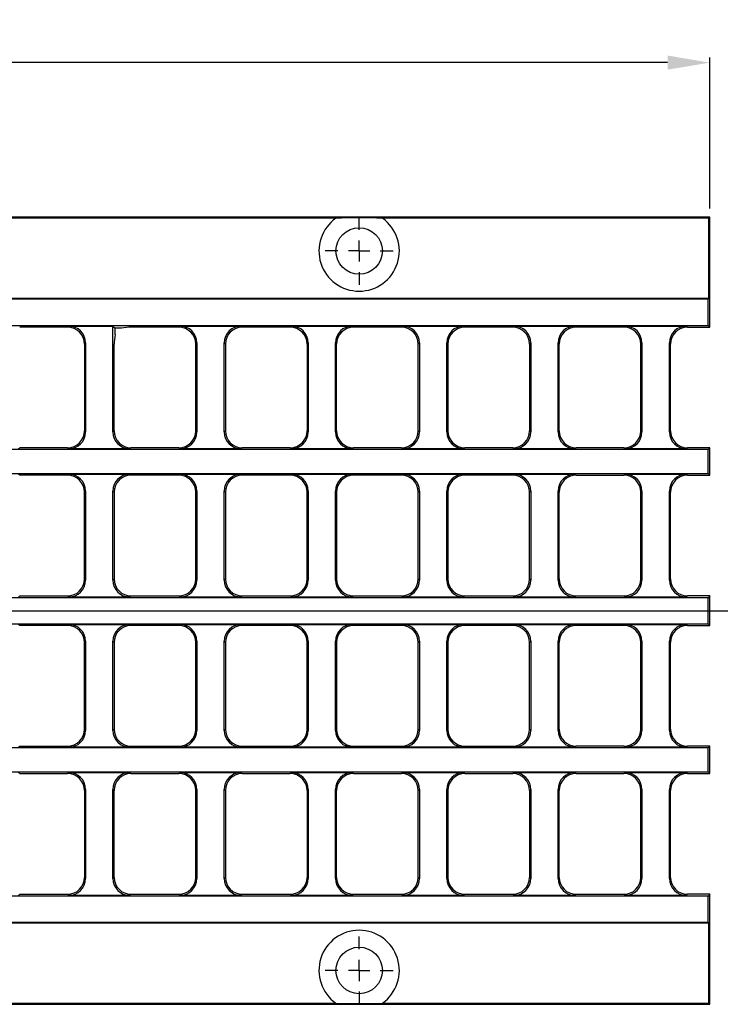
# Model space of a CAD drawing. Units: millimetres. Extents: x 5895 to 6580, y 2655 to 2907.
# Drawn here: x 6286 to 6452, y 2675 to 2907 of the extents above; entities that cross this region are included whole.
import ezdxf

# ---------------------------------------------------------------- set-up
doc = ezdxf.new("R2010")
doc.units = ezdxf.units.MM
doc.linetypes.add('PHANTOM', pattern=[12.7, 6.35, -1.27, 1.27, -1.27, 1.27, -1.27])
doc.layers.add('FORMAT', color=7, linetype='Continuous')
doc.layers.add('Размеры', color=7, linetype='Continuous')
doc.styles.add('GOST-2.304_Type-B', font='GOST Common.ttf')
doc.styles.get("Standard").update_dxf_attribs({"font": 'arial.ttf'})
doc.dimstyles.new('ISO-25', dxfattribs={"dimtxt": 2.5, "dimasz": 2.5, "dimexe": 1.25, "dimexo": 0.625, "dimtad": 1, "dimtxsty": 'Standard', "dimcen": 2.5, "dimadec": 0, "dimazin": 0, "dimtfac": 1, "dimtmove": 0, "dimatfit": 3, "dimfxl": 1, "dimarcsym": 0})

# ---------------------------------------------------------------- blocks, each defined once
blk = doc.blocks.new('*D29')
at = {"layer": 'Defpoints', "color": 0, "transparency": 16777216}
for p in [(5950.55, 2897.16), (5950.55, 2860.66), (6449.55, 2860.66)]:
    blk.add_point(p, dxfattribs=at)
at = {"layer": 'Размеры', "color": 0, "lineweight": -2, "transparency": 16777216}
for p, q in [((5950.55, 2862.66), (5950.55, 2898.41)), ((6439.55, 2897.16), (5960.55, 2897.16)), ((6449.55, 2862.66), (6449.55, 2898.41))]:
    blk.add_line(p, q, dxfattribs=at)
at = {"layer": 'Размеры', "color": 0, "transparency": 16777216}
for points in [[(5960.55, 2898.83), (5960.55, 2895.5), (5950.55, 2897.16)], [(6439.55, 2898.83), (6439.55, 2895.5), (6449.55, 2897.16)]]:
    blk.add_solid(points, dxfattribs=at)
at = {"layer": 'Размеры', "color": 0, "transparency": 16777216, "insert": (6197.25, 2907.16), "char_height": 8, "attachment_point": 2, "style": 'GOST-2.304_Type-B'}
blk.add_mtext('500', dxfattribs=at)
blk = doc.blocks.new('SW_CENTERMARKSYMBOL_2')
at = {"layer": 'FORMAT', "color": 0}
for p, q in [((0, 2.5), (0, 4)), ((0, 0), (0, 1.25)), ((-2.5, 0), (-4, 0)), ((0, 0), (-1.25, 0)), ((0, 0), (0, -1.25)), ((0, 0), (1.25, 0)), ((2.5, 0), (4, 0)), ((0, -2.5), (0, -4))]:
    blk.add_line(p, q, dxfattribs=at)
blk = doc.blocks.new('SW_CENTERMARKSYMBOL_3')
at = {"layer": 'FORMAT', "color": 0}
for p, q in [((0, 2.5), (0, 4)), ((0, 0), (0, 1.25)), ((-2.5, 0), (-4, 0)), ((0, 0), (-1.25, 0)), ((0, 0), (0, -1.25)), ((0, 0), (1.25, 0)), ((2.5, 0), (4, 0)), ((0, -2.5), (0, -4))]:
    blk.add_line(p, q, dxfattribs=at)
blk = doc.blocks.new('SW_CENTERMARKSYMBOL_5')
at = {"layer": 'FORMAT', "color": 0}
blk.add_line((2.5, 0), (127.32, 0), dxfattribs=at)

msp = doc.modelspace()

# ---------------------------------------------------------------- linework, layer by layer
at = {"color": 7, "linetype": 'Continuous', "lineweight": 30}
for p, q in [((6449.546, 2860.658), (5950.546, 2860.658)), ((6361.155, 2860.396), (6038.937, 2860.396)), ((6449.284, 2860.396), (6372.177, 2860.396)), ((6449.284, 2860.396), (6449.546, 2860.658)), ((6449.284, 2841.396), (6449.284, 2860.396)), ((6449.546, 2834.658), (6449.546, 2860.658)), ((6449.284, 2841.396), (5950.808, 2841.396)), ((6449.127, 2841.239), (5950.965, 2841.239)), ((6449.127, 2841.239), (6449.284, 2841.396)), ((6449.127, 2835.077), (6449.127, 2841.239)), ((5950.965, 2835.077), (6449.127, 2835.077)), ((6297.752, 2834.658), (6286.441, 2834.658)), ((6298.014, 2834.92), (6308.484, 2834.92)), ((6308.484, 2834.92), (6309.008, 2834.396)), ((6308.484, 2809.891), (6308.484, 2834.92)), ((6310.499, 2834.396), (6309.008, 2834.396)), ((6309.008, 2832.905), (6309.008, 2834.396)), ((6324.052, 2834.658), (6312.741, 2834.658)), ((6324.314, 2834.92), (6338.779, 2834.92)), ((6350.352, 2834.658), (6339.041, 2834.658)), ((6350.614, 2834.92), (6365.079, 2834.92)), ((6376.652, 2834.658), (6365.341, 2834.658)), ((6376.914, 2834.92), (6391.379, 2834.92)), ((6402.952, 2834.658), (6391.641, 2834.658)), ((6403.214, 2834.92), (6417.679, 2834.92)), ((6429.252, 2834.658), (6417.941, 2834.658)), ((6429.514, 2834.92), (6443.979, 2834.92)), ((6444.241, 2834.658), (6448.546, 2834.658)), ((6448.546, 2834.658), (6449.546, 2834.658)), ((6449.127, 2835.077), (6449.546, 2834.658)), ((6301.746, 2830.664), (6301.746, 2810.153)), ((6302.008, 2830.926), (6302.008, 2809.891)), ((6308.746, 2810.153), (6308.746, 2830.664)), ((6328.046, 2810.153), (6328.046, 2830.664)), ((6328.308, 2830.926), (6328.308, 2809.891)), ((6334.784, 2809.891), (6334.784, 2830.926)), ((6335.046, 2830.664), (6335.046, 2810.153)), ((6354.346, 2830.664), (6354.346, 2810.153)), ((6354.608, 2830.926), (6354.608, 2809.891)), ((6361.084, 2809.891), (6361.084, 2830.926)), ((6361.346, 2810.153), (6361.346, 2830.664)), ((6380.646, 2810.153), (6380.646, 2830.664)), ((6380.908, 2830.926), (6380.908, 2809.891)), ((6387.384, 2809.891), (6387.384, 2830.926)), ((6387.646, 2830.664), (6387.646, 2810.153)), ((6406.946, 2830.664), (6406.946, 2810.153)), ((6407.208, 2830.926), (6407.208, 2809.891)), ((6413.684, 2809.891), (6413.684, 2830.926)), ((6413.946, 2810.153), (6413.946, 2830.664)), ((6433.246, 2810.153), (6433.246, 2830.664)), ((6433.508, 2830.926), (6433.508, 2809.891)), ((6439.984, 2809.891), (6439.984, 2830.926)), ((6440.246, 2810.153), (6440.246, 2830.664)), ((6449.127, 2805.739), (5950.965, 2805.739)), ((6297.752, 2806.158), (6286.441, 2806.158)), ((6312.479, 2805.896), (6298.014, 2805.896)), ((6324.052, 2806.158), (6312.741, 2806.158)), ((6338.779, 2805.896), (6324.314, 2805.896)), ((6350.352, 2806.158), (6339.041, 2806.158)), ((6365.079, 2805.896), (6350.614, 2805.896)), ((6376.652, 2806.158), (6365.341, 2806.158)), ((6391.379, 2805.896), (6376.914, 2805.896)), ((6402.952, 2806.158), (6391.641, 2806.158)), ((6417.679, 2805.896), (6403.214, 2805.896)), ((6429.252, 2806.158), (6417.941, 2806.158)), ((6443.979, 2805.896), (6429.514, 2805.896)), ((6448.546, 2806.158), (6444.241, 2806.158)), ((6449.546, 2806.158), (6448.546, 2806.158)), ((6449.546, 2806.158), (6449.127, 2805.739)), ((6449.127, 2800.077), (6449.127, 2805.739)), ((6449.546, 2799.658), (6449.546, 2806.158)), ((5950.965, 2800.077), (6449.127, 2800.077)), ((6297.752, 2799.658), (6286.441, 2799.658)), ((6298.014, 2799.92), (6312.479, 2799.92)), ((6324.052, 2799.658), (6312.741, 2799.658)), ((6324.314, 2799.92), (6338.779, 2799.92)), ((6350.352, 2799.658), (6339.041, 2799.658)), ((6350.614, 2799.92), (6365.079, 2799.92)), ((6376.652, 2799.658), (6365.341, 2799.658)), ((6376.914, 2799.92), (6391.379, 2799.92)), ((6402.952, 2799.658), (6391.641, 2799.658)), ((6403.214, 2799.92), (6417.679, 2799.92)), ((6417.941, 2799.658), (6429.252, 2799.658)), ((6429.514, 2799.92), (6443.979, 2799.92)), ((6444.241, 2799.658), (6448.546, 2799.658)), ((6448.546, 2799.658), (6449.546, 2799.658)), ((6449.127, 2800.077), (6449.546, 2799.658)), ((6301.746, 2775.153), (6301.746, 2795.664)), ((6302.008, 2795.926), (6302.008, 2774.891)), ((6308.484, 2774.891), (6308.484, 2795.926)), ((6308.746, 2795.664), (6308.746, 2775.153)), ((6328.046, 2775.153), (6328.046, 2795.664)), ((6328.308, 2795.926), (6328.308, 2774.891)), ((6334.784, 2774.891), (6334.784, 2795.926)), ((6335.046, 2795.664), (6335.046, 2775.153)), ((6354.346, 2775.153), (6354.346, 2795.664)), ((6354.608, 2795.926), (6354.608, 2774.891)), ((6361.084, 2774.891), (6361.084, 2795.926)), ((6361.346, 2795.664), (6361.346, 2775.153)), ((6380.646, 2775.153), (6380.646, 2795.664)), ((6380.908, 2795.926), (6380.908, 2774.891)), ((6387.384, 2774.891), (6387.384, 2795.926)), ((6387.646, 2795.664), (6387.646, 2775.153)), ((6406.946, 2775.153), (6406.946, 2795.664)), ((6407.208, 2795.926), (6407.208, 2774.891)), ((6413.684, 2774.891), (6413.684, 2795.926)), ((6413.946, 2775.153), (6413.946, 2795.664)), ((6433.246, 2775.153), (6433.246, 2795.664)), ((6433.508, 2795.926), (6433.508, 2774.891)), ((6439.984, 2774.891), (6439.984, 2795.926)), ((6440.246, 2775.153), (6440.246, 2795.664)), ((6286.441, 2771.158), (6297.752, 2771.158)), ((6312.479, 2770.896), (6298.014, 2770.896)), ((6312.741, 2771.158), (6324.052, 2771.158)), ((6338.779, 2770.896), (6324.314, 2770.896)), ((6339.041, 2771.158), (6350.352, 2771.158)), ((6365.079, 2770.896), (6350.614, 2770.896)), ((6365.341, 2771.158), (6376.652, 2771.158)), ((6391.379, 2770.896), (6376.914, 2770.896)), ((6391.641, 2771.158), (6402.952, 2771.158)), ((6417.679, 2770.896), (6403.214, 2770.896)), ((6417.941, 2771.158), (6429.252, 2771.158)), ((6443.979, 2770.896), (6429.514, 2770.896)), ((6448.546, 2771.158), (6444.241, 2771.158)), ((6449.546, 2771.158), (6448.546, 2771.158)), ((6449.546, 2771.158), (6449.127, 2770.739)), ((6449.546, 2764.158), (6449.546, 2771.158)), ((6449.127, 2770.739), (6213.19, 2770.739)), ((6449.127, 2764.577), (6449.127, 2770.739)), ((6213.19, 2764.577), (6449.127, 2764.577)), ((6297.752, 2764.158), (6286.441, 2764.158)), ((6298.014, 2764.42), (6312.479, 2764.42)), ((6324.052, 2764.158), (6312.741, 2764.158)), ((6324.314, 2764.42), (6338.779, 2764.42)), ((6350.352, 2764.158), (6339.041, 2764.158)), ((6350.614, 2764.42), (6365.079, 2764.42)), ((6376.652, 2764.158), (6365.341, 2764.158)), ((6376.914, 2764.42), (6391.379, 2764.42)), ((6402.952, 2764.158), (6391.641, 2764.158)), ((6403.214, 2764.42), (6417.679, 2764.42)), ((6429.252, 2764.158), (6417.941, 2764.158)), ((6429.514, 2764.42), (6443.979, 2764.42)), ((6444.241, 2764.158), (6448.546, 2764.158)), ((6448.546, 2764.158), (6449.546, 2764.158)), ((6449.127, 2764.577), (6449.546, 2764.158)), ((6301.746, 2739.653), (6301.746, 2760.164)), ((6302.008, 2760.426), (6302.008, 2739.391)), ((6308.484, 2739.391), (6308.484, 2760.426)), ((6308.746, 2760.164), (6308.746, 2739.653)), ((6328.046, 2739.653), (6328.046, 2760.164)), ((6328.308, 2760.426), (6328.308, 2739.391)), ((6334.784, 2739.391), (6334.784, 2760.426)), ((6335.046, 2760.164), (6335.046, 2739.653)), ((6354.346, 2739.653), (6354.346, 2760.164)), ((6354.608, 2760.426), (6354.608, 2739.391)), ((6361.084, 2739.391), (6361.084, 2760.426)), ((6361.346, 2760.164), (6361.346, 2739.653)), ((6380.646, 2739.653), (6380.646, 2760.164)), ((6380.908, 2760.426), (6380.908, 2739.391)), ((6387.384, 2739.391), (6387.384, 2760.426)), ((6387.646, 2760.164), (6387.646, 2739.653)), ((6406.946, 2739.653), (6406.946, 2760.164)), ((6407.208, 2760.426), (6407.208, 2739.391)), ((6413.684, 2739.391), (6413.684, 2760.426)), ((6413.946, 2739.653), (6413.946, 2760.164)), ((6433.246, 2739.653), (6433.246, 2760.164)), ((6433.508, 2760.426), (6433.508, 2739.391)), ((6439.984, 2739.391), (6439.984, 2760.426)), ((6440.246, 2739.653), (6440.246, 2760.164)), ((6449.127, 2735.239), (5950.965, 2735.239)), ((6286.441, 2735.658), (6297.752, 2735.658)), ((6312.479, 2735.396), (6298.014, 2735.396)), ((6312.741, 2735.658), (6324.052, 2735.658)), ((6338.779, 2735.396), (6324.314, 2735.396)), ((6339.041, 2735.658), (6350.352, 2735.658)), ((6365.079, 2735.396), (6350.614, 2735.396)), ((6365.341, 2735.658), (6376.652, 2735.658)), ((6391.379, 2735.396), (6376.914, 2735.396)), ((6391.641, 2735.658), (6402.952, 2735.658)), ((6417.679, 2735.396), (6403.214, 2735.396)), ((6429.252, 2735.658), (6417.941, 2735.658)), ((6443.979, 2735.396), (6429.514, 2735.396)), ((6448.546, 2735.658), (6444.241, 2735.658)), ((6449.546, 2735.658), (6448.546, 2735.658)), ((6449.546, 2735.658), (6449.127, 2735.239)), ((6449.127, 2729.577), (6449.127, 2735.239)), ((6449.546, 2729.158), (6449.546, 2735.658)), ((5950.965, 2729.577), (6449.127, 2729.577)), ((6286.441, 2729.158), (6297.752, 2729.158)), ((6298.014, 2729.42), (6312.479, 2729.42)), ((6312.741, 2729.158), (6324.052, 2729.158)), ((6324.314, 2729.42), (6338.779, 2729.42)), ((6339.041, 2729.158), (6350.352, 2729.158)), ((6350.614, 2729.42), (6365.079, 2729.42)), ((6365.341, 2729.158), (6376.652, 2729.158)), ((6376.914, 2729.42), (6391.379, 2729.42)), ((6391.641, 2729.158), (6402.952, 2729.158)), ((6403.214, 2729.42), (6417.679, 2729.42)), ((6417.941, 2729.158), (6429.252, 2729.158)), ((6429.514, 2729.42), (6443.979, 2729.42)), ((6444.241, 2729.158), (6448.546, 2729.158)), ((6448.546, 2729.158), (6449.546, 2729.158)), ((6449.127, 2729.577), (6449.546, 2729.158)), ((6301.746, 2725.164), (6301.746, 2704.653)), ((6302.008, 2725.426), (6302.008, 2704.391)), ((6308.484, 2704.391), (6308.484, 2725.426)), ((6308.746, 2704.653), (6308.746, 2725.164)), ((6328.046, 2704.653), (6328.046, 2725.164)), ((6328.308, 2725.426), (6328.308, 2704.391)), ((6334.784, 2704.391), (6334.784, 2725.426)), ((6335.046, 2725.164), (6335.046, 2704.653)), ((6354.346, 2725.164), (6354.346, 2704.653)), ((6354.608, 2725.426), (6354.608, 2704.391)), ((6361.084, 2704.391), (6361.084, 2725.426)), ((6361.346, 2704.653), (6361.346, 2725.164)), ((6380.646, 2704.653), (6380.646, 2725.164)), ((6380.908, 2725.426), (6380.908, 2704.391)), ((6387.384, 2704.391), (6387.384, 2725.426)), ((6387.646, 2725.164), (6387.646, 2704.653)), ((6406.946, 2725.164), (6406.946, 2704.653)), ((6407.208, 2725.426), (6407.208, 2704.391)), ((6413.684, 2704.391), (6413.684, 2725.426)), ((6413.946, 2704.653), (6413.946, 2725.164)), ((6433.246, 2704.653), (6433.246, 2725.164)), ((6433.508, 2725.426), (6433.508, 2704.391)), ((6439.984, 2704.391), (6439.984, 2725.426)), ((6440.246, 2704.653), (6440.246, 2725.164)), ((6449.127, 2700.239), (5950.965, 2700.239)), ((6286.441, 2700.658), (6297.752, 2700.658)), ((6312.479, 2700.396), (6298.014, 2700.396)), ((6312.741, 2700.658), (6324.052, 2700.658)), ((6338.779, 2700.396), (6324.314, 2700.396)), ((6339.041, 2700.658), (6350.352, 2700.658)), ((6365.079, 2700.396), (6350.614, 2700.396)), ((6365.341, 2700.658), (6376.652, 2700.658)), ((6391.379, 2700.396), (6376.914, 2700.396)), ((6391.641, 2700.658), (6402.952, 2700.658)), ((6417.679, 2700.396), (6403.214, 2700.396)), ((6417.941, 2700.658), (6429.252, 2700.658)), ((6443.979, 2700.396), (6429.514, 2700.396)), ((6448.546, 2700.658), (6444.241, 2700.658)), ((6449.546, 2700.658), (6448.546, 2700.658)), ((6449.546, 2700.658), (6449.127, 2700.239)), ((6449.127, 2694.077), (6449.127, 2700.239)), ((6449.546, 2674.658), (6449.546, 2700.658)), ((5950.965, 2694.077), (6449.127, 2694.077)), ((6449.127, 2694.077), (6449.284, 2693.92)), ((5950.808, 2693.92), (6449.284, 2693.92)), ((6449.284, 2674.92), (6449.284, 2693.92)), ((5950.546, 2674.658), (6449.546, 2674.658)), ((6038.937, 2674.92), (6361.155, 2674.92)), ((6372.177, 2674.92), (6449.284, 2674.92)), ((6449.284, 2674.92), (6449.546, 2674.658))]:
    msp.add_line(p, q, dxfattribs=at)
at = {"color": 8, "linetype": 'PHANTOM', "lineweight": 0}
for p, q in [((6297.752, 2834.658), (6298.014, 2834.92)), ((6324.052, 2834.658), (6324.314, 2834.92)), ((6338.779, 2834.92), (6339.041, 2834.658)), ((6350.352, 2834.658), (6350.614, 2834.92)), ((6365.079, 2834.92), (6365.341, 2834.658)), ((6376.652, 2834.658), (6376.914, 2834.92)), ((6391.379, 2834.92), (6391.641, 2834.658)), ((6402.952, 2834.658), (6403.214, 2834.92)), ((6417.679, 2834.92), (6417.941, 2834.658)), ((6429.252, 2834.658), (6429.514, 2834.92)), ((6443.979, 2834.92), (6444.241, 2834.658)), ((6302.008, 2830.926), (6301.746, 2830.664)), ((6328.308, 2830.926), (6328.046, 2830.664)), ((6335.046, 2830.664), (6334.784, 2830.926)), ((6354.608, 2830.926), (6354.346, 2830.664)), ((6361.346, 2830.664), (6361.084, 2830.926)), ((6380.908, 2830.926), (6380.646, 2830.664)), ((6387.646, 2830.664), (6387.384, 2830.926)), ((6407.208, 2830.926), (6406.946, 2830.664)), ((6413.946, 2830.664), (6413.684, 2830.926)), ((6433.508, 2830.926), (6433.246, 2830.664)), ((6440.246, 2830.664), (6439.984, 2830.926)), ((6301.746, 2810.153), (6302.008, 2809.891)), ((6308.484, 2809.891), (6308.746, 2810.153)), ((6328.046, 2810.153), (6328.308, 2809.891)), ((6334.784, 2809.891), (6335.046, 2810.153)), ((6354.346, 2810.153), (6354.608, 2809.891)), ((6361.084, 2809.891), (6361.346, 2810.153)), ((6380.646, 2810.153), (6380.908, 2809.891)), ((6387.384, 2809.891), (6387.646, 2810.153)), ((6406.946, 2810.153), (6407.208, 2809.891)), ((6413.684, 2809.891), (6413.946, 2810.153)), ((6433.246, 2810.153), (6433.508, 2809.891)), ((6439.984, 2809.891), (6440.246, 2810.153)), ((6286.441, 2806.158), (6286.179, 2805.896)), ((6298.014, 2805.896), (6297.752, 2806.158)), ((6312.741, 2806.158), (6312.479, 2805.896)), ((6324.314, 2805.896), (6324.052, 2806.158)), ((6339.041, 2806.158), (6338.779, 2805.896)), ((6350.614, 2805.896), (6350.352, 2806.158)), ((6365.341, 2806.158), (6365.079, 2805.896)), ((6376.914, 2805.896), (6376.652, 2806.158)), ((6391.641, 2806.158), (6391.379, 2805.896)), ((6403.214, 2805.896), (6402.952, 2806.158)), ((6417.941, 2806.158), (6417.679, 2805.896)), ((6429.514, 2805.896), (6429.252, 2806.158)), ((6444.241, 2806.158), (6443.979, 2805.896)), ((6286.179, 2799.92), (6286.441, 2799.658)), ((6297.752, 2799.658), (6298.014, 2799.92)), ((6312.479, 2799.92), (6312.741, 2799.658)), ((6324.052, 2799.658), (6324.314, 2799.92)), ((6338.779, 2799.92), (6339.041, 2799.658)), ((6350.352, 2799.658), (6350.614, 2799.92)), ((6365.079, 2799.92), (6365.341, 2799.658)), ((6376.652, 2799.658), (6376.914, 2799.92)), ((6391.379, 2799.92), (6391.641, 2799.658)), ((6402.952, 2799.658), (6403.214, 2799.92)), ((6417.679, 2799.92), (6417.941, 2799.658)), ((6429.252, 2799.658), (6429.514, 2799.92)), ((6443.979, 2799.92), (6444.241, 2799.658)), ((6302.008, 2795.926), (6301.746, 2795.664)), ((6308.746, 2795.664), (6308.484, 2795.926)), ((6328.308, 2795.926), (6328.046, 2795.664)), ((6335.046, 2795.664), (6334.784, 2795.926)), ((6354.608, 2795.926), (6354.346, 2795.664)), ((6361.346, 2795.664), (6361.084, 2795.926)), ((6380.908, 2795.926), (6380.646, 2795.664)), ((6387.646, 2795.664), (6387.384, 2795.926)), ((6407.208, 2795.926), (6406.946, 2795.664)), ((6413.946, 2795.664), (6413.684, 2795.926)), ((6433.508, 2795.926), (6433.246, 2795.664)), ((6440.246, 2795.664), (6439.984, 2795.926)), ((6301.746, 2775.153), (6302.008, 2774.891)), ((6308.484, 2774.891), (6308.746, 2775.153)), ((6328.046, 2775.153), (6328.308, 2774.891)), ((6334.784, 2774.891), (6335.046, 2775.153)), ((6354.346, 2775.153), (6354.608, 2774.891)), ((6361.084, 2774.891), (6361.346, 2775.153)), ((6380.646, 2775.153), (6380.908, 2774.891)), ((6387.384, 2774.891), (6387.646, 2775.153)), ((6406.946, 2775.153), (6407.208, 2774.891)), ((6413.684, 2774.891), (6413.946, 2775.153)), ((6433.246, 2775.153), (6433.508, 2774.891)), ((6439.984, 2774.891), (6440.246, 2775.153)), ((6286.441, 2771.158), (6286.179, 2770.896)), ((6298.014, 2770.896), (6297.752, 2771.158)), ((6312.741, 2771.158), (6312.479, 2770.896)), ((6324.314, 2770.896), (6324.052, 2771.158)), ((6339.041, 2771.158), (6338.779, 2770.896)), ((6350.614, 2770.896), (6350.352, 2771.158)), ((6365.341, 2771.158), (6365.079, 2770.896)), ((6376.914, 2770.896), (6376.652, 2771.158)), ((6391.641, 2771.158), (6391.379, 2770.896)), ((6403.214, 2770.896), (6402.952, 2771.158)), ((6417.941, 2771.158), (6417.679, 2770.896)), ((6429.514, 2770.896), (6429.252, 2771.158)), ((6444.241, 2771.158), (6443.979, 2770.896)), ((6286.179, 2764.42), (6286.441, 2764.158)), ((6297.752, 2764.158), (6298.014, 2764.42)), ((6312.479, 2764.42), (6312.741, 2764.158)), ((6324.052, 2764.158), (6324.314, 2764.42)), ((6338.779, 2764.42), (6339.041, 2764.158)), ((6350.352, 2764.158), (6350.614, 2764.42)), ((6365.079, 2764.42), (6365.341, 2764.158)), ((6376.652, 2764.158), (6376.914, 2764.42)), ((6391.379, 2764.42), (6391.641, 2764.158)), ((6402.952, 2764.158), (6403.214, 2764.42)), ((6417.679, 2764.42), (6417.941, 2764.158)), ((6429.252, 2764.158), (6429.514, 2764.42)), ((6443.979, 2764.42), (6444.241, 2764.158)), ((6302.008, 2760.426), (6301.746, 2760.164)), ((6308.746, 2760.164), (6308.484, 2760.426)), ((6328.308, 2760.426), (6328.046, 2760.164)), ((6335.046, 2760.164), (6334.784, 2760.426)), ((6354.608, 2760.426), (6354.346, 2760.164)), ((6361.346, 2760.164), (6361.084, 2760.426)), ((6380.908, 2760.426), (6380.646, 2760.164)), ((6387.646, 2760.164), (6387.384, 2760.426)), ((6407.208, 2760.426), (6406.946, 2760.164)), ((6413.946, 2760.164), (6413.684, 2760.426)), ((6433.508, 2760.426), (6433.246, 2760.164)), ((6440.246, 2760.164), (6439.984, 2760.426)), ((6301.746, 2739.653), (6302.008, 2739.391)), ((6308.484, 2739.391), (6308.746, 2739.653)), ((6328.046, 2739.653), (6328.308, 2739.391)), ((6334.784, 2739.391), (6335.046, 2739.653)), ((6354.346, 2739.653), (6354.608, 2739.391)), ((6361.084, 2739.391), (6361.346, 2739.653)), ((6380.646, 2739.653), (6380.908, 2739.391)), ((6387.384, 2739.391), (6387.646, 2739.653)), ((6406.946, 2739.653), (6407.208, 2739.391)), ((6413.684, 2739.391), (6413.946, 2739.653)), ((6433.246, 2739.653), (6433.508, 2739.391)), ((6439.984, 2739.391), (6440.246, 2739.653)), ((6286.441, 2735.658), (6286.179, 2735.396)), ((6298.014, 2735.396), (6297.752, 2735.658)), ((6312.741, 2735.658), (6312.479, 2735.396)), ((6324.314, 2735.396), (6324.052, 2735.658)), ((6339.041, 2735.658), (6338.779, 2735.396)), ((6350.614, 2735.396), (6350.352, 2735.658)), ((6365.341, 2735.658), (6365.079, 2735.396)), ((6376.914, 2735.396), (6376.652, 2735.658)), ((6391.641, 2735.658), (6391.379, 2735.396)), ((6403.214, 2735.396), (6402.952, 2735.658)), ((6417.941, 2735.658), (6417.679, 2735.396)), ((6429.514, 2735.396), (6429.252, 2735.658)), ((6444.241, 2735.658), (6443.979, 2735.396)), ((6286.179, 2729.42), (6286.441, 2729.158)), ((6297.752, 2729.158), (6298.014, 2729.42)), ((6312.479, 2729.42), (6312.741, 2729.158)), ((6324.052, 2729.158), (6324.314, 2729.42)), ((6338.779, 2729.42), (6339.041, 2729.158)), ((6350.352, 2729.158), (6350.614, 2729.42)), ((6365.079, 2729.42), (6365.341, 2729.158)), ((6376.652, 2729.158), (6376.914, 2729.42)), ((6391.379, 2729.42), (6391.641, 2729.158)), ((6402.952, 2729.158), (6403.214, 2729.42)), ((6417.679, 2729.42), (6417.941, 2729.158)), ((6429.252, 2729.158), (6429.514, 2729.42)), ((6443.979, 2729.42), (6444.241, 2729.158)), ((6302.008, 2725.426), (6301.746, 2725.164)), ((6308.746, 2725.164), (6308.484, 2725.426)), ((6328.308, 2725.426), (6328.046, 2725.164)), ((6335.046, 2725.164), (6334.784, 2725.426)), ((6354.608, 2725.426), (6354.346, 2725.164)), ((6361.346, 2725.164), (6361.084, 2725.426)), ((6380.908, 2725.426), (6380.646, 2725.164)), ((6387.646, 2725.164), (6387.384, 2725.426)), ((6407.208, 2725.426), (6406.946, 2725.164)), ((6413.946, 2725.164), (6413.684, 2725.426)), ((6433.508, 2725.426), (6433.246, 2725.164)), ((6440.246, 2725.164), (6439.984, 2725.426)), ((6301.746, 2704.653), (6302.008, 2704.391)), ((6308.484, 2704.391), (6308.746, 2704.653)), ((6328.046, 2704.653), (6328.308, 2704.391)), ((6334.784, 2704.391), (6335.046, 2704.653)), ((6354.346, 2704.653), (6354.608, 2704.391)), ((6361.084, 2704.391), (6361.346, 2704.653)), ((6380.646, 2704.653), (6380.908, 2704.391)), ((6387.384, 2704.391), (6387.646, 2704.653)), ((6406.946, 2704.653), (6407.208, 2704.391)), ((6413.684, 2704.391), (6413.946, 2704.653)), ((6433.246, 2704.653), (6433.508, 2704.391)), ((6439.984, 2704.391), (6440.246, 2704.653)), ((6286.441, 2700.658), (6286.179, 2700.396)), ((6298.014, 2700.396), (6297.752, 2700.658)), ((6312.741, 2700.658), (6312.479, 2700.396)), ((6324.314, 2700.396), (6324.052, 2700.658)), ((6339.041, 2700.658), (6338.779, 2700.396)), ((6350.614, 2700.396), (6350.352, 2700.658)), ((6365.341, 2700.658), (6365.079, 2700.396)), ((6376.914, 2700.396), (6376.652, 2700.658)), ((6391.641, 2700.658), (6391.379, 2700.396)), ((6403.214, 2700.396), (6402.952, 2700.658)), ((6417.941, 2700.658), (6417.679, 2700.396)), ((6429.514, 2700.396), (6429.252, 2700.658)), ((6444.241, 2700.658), (6443.979, 2700.396))]:
    msp.add_line(p, q, dxfattribs=at)
at = {"color": 7, "linetype": 'Continuous', "lineweight": 30}
for centre in [(6366.666, 2852.658), (6366.666, 2682.658)]:
    msp.add_circle(centre, 5.5, dxfattribs=at)
for centre, radius, start, end in [((6366.666, 2852.658), 9.5, 125.45985, 54.54015), ((6366.666, 2680.789), 179.692, 88.24243, 91.75757), ((6366.666, 2682.658), 9.5, 305.45985, 234.54015), ((6366.666, 2854.527), 179.692, 268.24243, 271.75757)]:
    msp.add_arc(centre, radius, start, end, dxfattribs=at)
for centre, major_axis, ratio, start_param, end_param in [((6297.741, 2830.653), (2.836, 2.836), 0.9972647, 5.4991567, 7.0672139), ((6298.003, 2830.915), (2.836, 2.836), 0.9972647, 5.4991567, 7.0672139), ((6310.749, 2832.655), (4.455, 1.049), 0.3829025, 1.0194152, 1.5367101), ((6324.041, 2830.653), (2.836, 2.836), 0.9972647, 5.4991567, 7.0672139), ((6324.303, 2830.915), (2.836, 2.836), 0.9972647, 5.4991567, 7.0672139), ((6338.79, 2830.915), (-2.836, 2.836), 0.9972647, 5.4991567, 7.0672139), ((6339.052, 2830.653), (-2.836, 2.836), 0.9972647, 5.4991567, 7.0672139), ((6350.341, 2830.653), (2.836, 2.836), 0.9972647, 5.4991567, 7.0672139), ((6350.603, 2830.915), (2.836, 2.836), 0.9972647, 5.4991567, 7.0672139), ((6365.09, 2830.915), (-2.836, 2.836), 0.9972647, 5.4991567, 7.0672139), ((6365.352, 2830.653), (2.836, -2.836), 0.9972647, 2.357564, 3.9256213), ((6376.641, 2830.653), (2.836, 2.836), 0.9972647, 5.4991567, 7.0672139), ((6376.903, 2830.915), (2.836, 2.836), 0.9972647, 5.4991567, 7.0672139), ((6391.39, 2830.915), (-2.836, 2.836), 0.9972647, 5.4991567, 7.0672139), ((6391.652, 2830.653), (-2.836, 2.836), 0.9972647, 5.4991567, 7.0672139), ((6402.941, 2830.653), (2.836, 2.836), 0.9972647, 5.4991567, 7.0672139), ((6403.203, 2830.915), (2.836, 2.836), 0.9972647, 5.4991567, 7.0672139), ((6417.69, 2830.915), (-2.836, 2.836), 0.9972647, 5.4991567, 7.0672139), ((6417.952, 2830.653), (2.836, -2.836), 0.9972647, 2.357564, 3.9256213), ((6429.241, 2830.653), (2.836, 2.836), 0.9972647, 5.4991567, 7.0672139), ((6429.503, 2830.915), (2.836, 2.836), 0.9972647, 5.4991567, 7.0672139), ((6443.99, 2830.915), (-2.836, 2.836), 0.9972647, 5.4991567, 7.0672139), ((6444.252, 2830.653), (-2.836, 2.836), 0.9972647, 5.4991567, 7.0672139), ((6310.749, 2832.655), (1.049, 4.455), 0.3829025, 1.6048826, 2.1221775), ((6297.741, 2810.164), (2.836, -2.836), 0.9972647, 5.4991567, 7.0672139), ((6298.003, 2809.901), (2.836, -2.836), 0.9972647, 5.4991567, 7.0672139), ((6312.49, 2809.901), (-2.836, -2.836), 0.9972647, 5.4991567, 7.0672139), ((6312.752, 2810.164), (-2.836, -2.836), 0.9972647, 5.4991567, 7.0672139), ((6324.041, 2810.164), (2.836, -2.836), 0.9972647, 5.4991567, 7.0672139), ((6324.303, 2809.901), (2.836, -2.836), 0.9972647, 5.4991567, 7.0672139), ((6338.79, 2809.901), (-2.836, -2.836), 0.9972647, 5.4991567, 7.0672139), ((6339.052, 2810.164), (2.836, 2.836), 0.9972647, 2.357564, 3.9256213), ((6350.341, 2810.164), (2.836, -2.836), 0.9972647, 5.4991567, 7.0672139), ((6350.603, 2809.901), (2.836, -2.836), 0.9972647, 5.4991567, 7.0672139), ((6365.09, 2809.901), (-2.836, -2.836), 0.9972647, 5.4991567, 7.0672139), ((6365.352, 2810.164), (-2.836, -2.836), 0.9972647, 5.4991567, 7.0672139), ((6376.641, 2810.164), (2.836, -2.836), 0.9972647, 5.4991567, 7.0672139), ((6376.903, 2809.901), (2.836, -2.836), 0.9972647, 5.4991567, 7.0672139), ((6391.39, 2809.901), (-2.836, -2.836), 0.9972647, 5.4991567, 7.0672139), ((6391.652, 2810.164), (2.836, 2.836), 0.9972647, 2.357564, 3.9256213), ((6402.941, 2810.164), (2.836, -2.836), 0.9972647, 5.4991567, 7.0672139), ((6403.203, 2809.901), (2.836, -2.836), 0.9972647, 5.4991567, 7.0672139), ((6417.69, 2809.901), (-2.836, -2.836), 0.9972647, 5.4991567, 7.0672139), ((6417.952, 2810.164), (-2.836, -2.836), 0.9972647, 5.4991567, 7.0672139), ((6429.241, 2810.164), (2.836, -2.836), 0.9972647, 5.4991567, 7.0672139), ((6429.503, 2809.901), (2.836, -2.836), 0.9972647, 5.4991567, 7.0672139), ((6443.99, 2809.901), (-2.836, -2.836), 0.9972647, 5.4991567, 7.0672139), ((6444.252, 2810.164), (-2.836, -2.836), 0.9972647, 5.4991567, 7.0672139), ((6297.741, 2795.653), (2.836, 2.836), 0.9972647, 5.4991567, 7.0672139), ((6298.003, 2795.915), (2.836, 2.836), 0.9972647, 5.4991567, 7.0672139), ((6312.49, 2795.915), (-2.836, 2.836), 0.9972647, 5.4991567, 7.0672139), ((6312.752, 2795.653), (-2.836, 2.836), 0.9972647, 5.4991567, 7.0672139), ((6324.041, 2795.653), (2.836, 2.836), 0.9972647, 5.4991567, 7.0672139), ((6324.303, 2795.915), (2.836, 2.836), 0.9972647, 5.4991567, 7.0672139), ((6338.79, 2795.915), (-2.836, 2.836), 0.9972647, 5.4991567, 7.0672139), ((6339.052, 2795.653), (2.836, -2.836), 0.9972647, 2.357564, 3.9256213), ((6350.341, 2795.653), (2.836, 2.836), 0.9972647, 5.4991567, 7.0672139), ((6350.603, 2795.915), (2.836, 2.836), 0.9972647, 5.4991567, 7.0672139), ((6365.09, 2795.915), (-2.836, 2.836), 0.9972647, 5.4991567, 7.0672139), ((6365.352, 2795.653), (-2.836, 2.836), 0.9972647, 5.4991567, 7.0672139), ((6376.641, 2795.653), (2.836, 2.836), 0.9972647, 5.4991567, 7.0672139), ((6376.903, 2795.915), (2.836, 2.836), 0.9972647, 5.4991567, 7.0672139), ((6391.39, 2795.915), (-2.836, 2.836), 0.9972647, 5.4991567, 7.0672139), ((6391.652, 2795.653), (2.836, -2.836), 0.9972647, 2.357564, 3.9256213), ((6402.941, 2795.653), (2.836, 2.836), 0.9972647, 5.4991567, 7.0672139), ((6403.203, 2795.915), (2.836, 2.836), 0.9972647, 5.4991567, 7.0672139), ((6417.69, 2795.915), (-2.836, 2.836), 0.9972647, 5.4991567, 7.0672139), ((6417.952, 2795.653), (-2.836, 2.836), 0.9972647, 5.4991567, 7.0672139), ((6429.241, 2795.653), (-2.836, -2.836), 0.9972647, 2.357564, 3.9256213), ((6429.503, 2795.915), (2.836, 2.836), 0.9972647, 5.4991567, 7.0672139), ((6443.99, 2795.915), (-2.836, 2.836), 0.9972647, 5.4991567, 7.0672139), ((6444.252, 2795.653), (2.836, -2.836), 0.9972647, 2.357564, 3.9256213), ((6297.741, 2775.164), (2.836, -2.836), 0.9972647, 5.4991567, 7.0672139), ((6298.003, 2774.901), (2.836, -2.836), 0.9972647, 5.4991567, 7.0672139), ((6312.49, 2774.901), (-2.836, -2.836), 0.9972647, 5.4991567, 7.0672139), ((6312.752, 2775.164), (-2.836, -2.836), 0.9972647, 5.4991567, 7.0672139), ((6324.041, 2775.164), (2.836, -2.836), 0.9972647, 5.4991567, 7.0672139), ((6324.303, 2774.901), (2.836, -2.836), 0.9972647, 5.4991567, 7.0672139), ((6338.79, 2774.901), (-2.836, -2.836), 0.9972647, 5.4991567, 7.0672139), ((6339.052, 2775.164), (-2.836, -2.836), 0.9972647, 5.4991567, 7.0672139), ((6350.341, 2775.164), (2.836, -2.836), 0.9972647, 5.4991567, 7.0672139), ((6350.603, 2774.901), (2.836, -2.836), 0.9972647, 5.4991567, 7.0672139), ((6365.09, 2774.901), (-2.836, -2.836), 0.9972647, 5.4991567, 7.0672139), ((6365.352, 2775.164), (-2.836, -2.836), 0.9972647, 5.4991567, 7.0672139), ((6376.641, 2775.164), (2.836, -2.836), 0.9972647, 5.4991567, 7.0672139), ((6376.903, 2774.901), (2.836, -2.836), 0.9972647, 5.4991567, 7.0672139), ((6391.39, 2774.901), (-2.836, -2.836), 0.9972647, 5.4991567, 7.0672139), ((6391.652, 2775.164), (-2.836, -2.836), 0.9972647, 5.4991567, 7.0672139), ((6402.941, 2775.164), (2.836, -2.836), 0.9972647, 5.4991567, 7.0672139), ((6403.203, 2774.901), (2.836, -2.836), 0.9972647, 5.4991567, 7.0672139), ((6417.69, 2774.901), (-2.836, -2.836), 0.9972647, 5.4991567, 7.0672139), ((6417.952, 2775.164), (-2.836, -2.836), 0.9972647, 5.4991567, 7.0672139), ((6429.241, 2775.164), (2.836, -2.836), 0.9972647, 5.4991567, 7.0672139), ((6429.503, 2774.901), (2.836, -2.836), 0.9972647, 5.4991567, 7.0672139), ((6443.99, 2774.901), (-2.836, -2.836), 0.9972647, 5.4991567, 7.0672139), ((6444.252, 2775.164), (-2.836, -2.836), 0.9972647, 5.4991567, 7.0672139), ((6297.741, 2760.153), (-2.836, -2.836), 0.9972647, 2.357564, 3.9256213), ((6298.003, 2760.415), (2.836, 2.836), 0.9972647, 5.4991567, 7.0672139), ((6312.49, 2760.415), (-2.836, 2.836), 0.9972647, 5.4991567, 7.0672139), ((6312.752, 2760.153), (-2.836, 2.836), 0.9972647, 5.4991567, 7.0672139), ((6324.041, 2760.153), (2.836, 2.836), 0.9972647, 5.4991567, 7.0672139), ((6324.303, 2760.415), (2.836, 2.836), 0.9972647, 5.4991567, 7.0672139), ((6338.79, 2760.415), (-2.836, 2.836), 0.9972647, 5.4991567, 7.0672139), ((6339.052, 2760.153), (-2.836, 2.836), 0.9972647, 5.4991567, 7.0672139), ((6350.341, 2760.153), (-2.836, -2.836), 0.9972647, 2.357564, 3.9256213), ((6350.603, 2760.415), (2.836, 2.836), 0.9972647, 5.4991567, 7.0672139), ((6365.09, 2760.415), (-2.836, 2.836), 0.9972647, 5.4991567, 7.0672139), ((6365.352, 2760.153), (-2.836, 2.836), 0.9972647, 5.4991567, 7.0672139), ((6376.641, 2760.153), (2.836, 2.836), 0.9972647, 5.4991567, 7.0672139), ((6376.903, 2760.415), (2.836, 2.836), 0.9972647, 5.4991567, 7.0672139), ((6391.39, 2760.415), (-2.836, 2.836), 0.9972647, 5.4991567, 7.0672139), ((6391.652, 2760.153), (-2.836, 2.836), 0.9972647, 5.4991567, 7.0672139), ((6402.941, 2760.153), (-2.836, -2.836), 0.9972647, 2.357564, 3.9256213), ((6403.203, 2760.415), (2.836, 2.836), 0.9972647, 5.4991567, 7.0672139), ((6417.69, 2760.415), (-2.836, 2.836), 0.9972647, 5.4991567, 7.0672139), ((6417.952, 2760.153), (2.836, -2.836), 0.9972647, 2.357564, 3.9256213), ((6429.241, 2760.153), (2.836, 2.836), 0.9972647, 5.4991567, 7.0672139), ((6429.503, 2760.415), (2.836, 2.836), 0.9972647, 5.4991567, 7.0672139), ((6443.99, 2760.415), (-2.836, 2.836), 0.9972647, 5.4991567, 7.0672139), ((6444.252, 2760.153), (-2.836, 2.836), 0.9972647, 5.4991567, 7.0672139), ((6297.741, 2739.664), (2.836, -2.836), 0.9972647, 5.4991567, 7.0672139), ((6298.003, 2739.401), (2.836, -2.836), 0.9972647, 5.4991567, 7.0672139), ((6312.49, 2739.401), (-2.836, -2.836), 0.9972647, 5.4991567, 7.0672139), ((6312.752, 2739.664), (-2.836, -2.836), 0.9972647, 5.4991567, 7.0672139), ((6324.041, 2739.664), (-2.836, 2.836), 0.9972647, 2.357564, 3.9256213), ((6324.303, 2739.401), (2.836, -2.836), 0.9972647, 5.4991567, 7.0672139), ((6338.79, 2739.401), (-2.836, -2.836), 0.9972647, 5.4991567, 7.0672139), ((6339.052, 2739.664), (-2.836, -2.836), 0.9972647, 5.4991567, 7.0672139), ((6350.341, 2739.664), (2.836, -2.836), 0.9972647, 5.4991567, 7.0672139), ((6350.603, 2739.401), (2.836, -2.836), 0.9972647, 5.4991567, 7.0672139), ((6365.09, 2739.401), (-2.836, -2.836), 0.9972647, 5.4991567, 7.0672139), ((6365.352, 2739.664), (-2.836, -2.836), 0.9972647, 5.4991567, 7.0672139), ((6376.641, 2739.664), (-2.836, 2.836), 0.9972647, 2.357564, 3.9256213), ((6376.903, 2739.401), (2.836, -2.836), 0.9972647, 5.4991567, 7.0672139), ((6391.39, 2739.401), (-2.836, -2.836), 0.9972647, 5.4991567, 7.0672139), ((6391.652, 2739.664), (-2.836, -2.836), 0.9972647, 5.4991567, 7.0672139), ((6402.941, 2739.664), (2.836, -2.836), 0.9972647, 5.4991567, 7.0672139), ((6403.203, 2739.401), (2.836, -2.836), 0.9972647, 5.4991567, 7.0672139), ((6417.69, 2739.401), (-2.836, -2.836), 0.9972647, 5.4991567, 7.0672139), ((6417.952, 2739.664), (-2.836, -2.836), 0.9972647, 5.4991567, 7.0672139), ((6429.241, 2739.664), (2.836, -2.836), 0.9972647, 5.4991567, 7.0672139), ((6429.503, 2739.401), (2.836, -2.836), 0.9972647, 5.4991567, 7.0672139), ((6443.99, 2739.401), (-2.836, -2.836), 0.9972647, 5.4991567, 7.0672139), ((6444.252, 2739.664), (-2.836, -2.836), 0.9972647, 5.4991567, 7.0672139), ((6297.741, 2725.153), (2.836, 2.836), 0.9972647, 5.4991567, 7.0672139), ((6298.003, 2725.415), (2.836, 2.836), 0.9972647, 5.4991567, 7.0672139), ((6312.49, 2725.415), (-2.836, 2.836), 0.9972647, 5.4991567, 7.0672139), ((6312.752, 2725.153), (-2.836, 2.836), 0.9972647, 5.4991567, 7.0672139), ((6324.041, 2725.153), (-2.836, -2.836), 0.9972647, 2.357564, 3.9256213), ((6324.303, 2725.415), (2.836, 2.836), 0.9972647, 5.4991567, 7.0672139), ((6338.79, 2725.415), (-2.836, 2.836), 0.9972647, 5.4991567, 7.0672139), ((6339.052, 2725.153), (-2.836, 2.836), 0.9972647, 5.4991567, 7.0672139), ((6350.341, 2725.153), (2.836, 2.836), 0.9972647, 5.4991567, 7.0672139), ((6350.603, 2725.415), (2.836, 2.836), 0.9972647, 5.4991567, 7.0672139), ((6365.09, 2725.415), (-2.836, 2.836), 0.9972647, 5.4991567, 7.0672139), ((6365.352, 2725.153), (-2.836, 2.836), 0.9972647, 5.4991567, 7.0672139), ((6376.641, 2725.153), (-2.836, -2.836), 0.9972647, 2.357564, 3.9256213), ((6376.903, 2725.415), (2.836, 2.836), 0.9972647, 5.4991567, 7.0672139), ((6391.39, 2725.415), (-2.836, 2.836), 0.9972647, 5.4991567, 7.0672139), ((6391.652, 2725.153), (-2.836, 2.836), 0.9972647, 5.4991567, 7.0672139), ((6402.941, 2725.153), (2.836, 2.836), 0.9972647, 5.4991567, 7.0672139), ((6403.203, 2725.415), (2.836, 2.836), 0.9972647, 5.4991567, 7.0672139), ((6417.69, 2725.415), (-2.836, 2.836), 0.9972647, 5.4991567, 7.0672139), ((6417.952, 2725.153), (-2.836, 2.836), 0.9972647, 5.4991567, 7.0672139), ((6429.241, 2725.153), (-2.836, -2.836), 0.9972647, 2.357564, 3.9256213), ((6429.503, 2725.415), (2.836, 2.836), 0.9972647, 5.4991567, 7.0672139), ((6443.99, 2725.415), (-2.836, 2.836), 0.9972647, 5.4991567, 7.0672139), ((6444.252, 2725.153), (2.836, -2.836), 0.9972647, 2.357564, 3.9256213), ((6297.741, 2704.664), (-2.836, 2.836), 0.9972647, 2.357564, 3.9256213), ((6298.003, 2704.401), (2.836, -2.836), 0.9972647, 5.4991567, 7.0672139), ((6312.49, 2704.401), (-2.836, -2.836), 0.9972647, 5.4991567, 7.0672139), ((6312.752, 2704.664), (-2.836, -2.836), 0.9972647, 5.4991567, 7.0672139), ((6324.041, 2704.664), (2.836, -2.836), 0.9972647, 5.4991567, 7.0672139), ((6324.303, 2704.401), (2.836, -2.836), 0.9972647, 5.4991567, 7.0672139), ((6338.79, 2704.401), (-2.836, -2.836), 0.9972647, 5.4991567, 7.0672139), ((6339.052, 2704.664), (-2.836, -2.836), 0.9972647, 5.4991567, 7.0672139), ((6350.341, 2704.664), (-2.836, 2.836), 0.9972647, 2.357564, 3.9256213), ((6350.603, 2704.401), (2.836, -2.836), 0.9972647, 5.4991567, 7.0672139), ((6365.09, 2704.401), (-2.836, -2.836), 0.9972647, 5.4991567, 7.0672139), ((6365.352, 2704.664), (-2.836, -2.836), 0.9972647, 5.4991567, 7.0672139), ((6376.641, 2704.664), (2.836, -2.836), 0.9972647, 5.4991567, 7.0672139), ((6376.903, 2704.401), (2.836, -2.836), 0.9972647, 5.4991567, 7.0672139), ((6391.39, 2704.401), (-2.836, -2.836), 0.9972647, 5.4991567, 7.0672139), ((6391.652, 2704.664), (-2.836, -2.836), 0.9972647, 5.4991567, 7.0672139), ((6402.941, 2704.664), (-2.836, 2.836), 0.9972647, 2.357564, 3.9256213), ((6403.203, 2704.401), (2.836, -2.836), 0.9972647, 5.4991567, 7.0672139), ((6417.69, 2704.401), (-2.836, -2.836), 0.9972647, 5.4991567, 7.0672139), ((6417.952, 2704.664), (-2.836, -2.836), 0.9972647, 5.4991567, 7.0672139), ((6429.241, 2704.664), (2.836, -2.836), 0.9972647, 5.4991567, 7.0672139), ((6429.503, 2704.401), (2.836, -2.836), 0.9972647, 5.4991567, 7.0672139), ((6443.99, 2704.401), (-2.836, -2.836), 0.9972647, 5.4991567, 7.0672139), ((6444.252, 2704.664), (-2.836, -2.836), 0.9972647, 5.4991567, 7.0672139)]:
    msp.add_ellipse(centre, major_axis=major_axis, ratio=ratio, start_param=start_param, end_param=end_param, dxfattribs=at)
at = {"layer": 'FORMAT', "lineweight": 0}
msp.add_arc((6444.245, 2830.658), 4, 95.14408, 172.01268, dxfattribs=at)

# ---------------------------------------------------------------- block references
at = {"layer": 'FORMAT', "xscale": 2, "yscale": 2, "zscale": 2}
for name, p in [('SW_CENTERMARKSYMBOL_2', (6366.666, 2852.658)), ('SW_CENTERMARKSYMBOL_5', (6200.046, 2767.658)), ('SW_CENTERMARKSYMBOL_3', (6366.666, 2682.658))]:
    msp.add_blockref(name, p, dxfattribs=at)

# ---------------------------------------------------------------- dimensions: what is measured, and where the dimension line sits
at = {"layer": 'Размеры'}
dim = msp.add_linear_dim(base=(5950.546, 2897.163), p1=(6449.546, 2860.658), p2=(5950.546, 2860.658), text='500', dimstyle='ISO-25', override={"dimtxt": 8, "dimasz": 10, "dimexo": 2, "dimgap": 2, "dimtxsty": 'GOST-2.304_Type-B'}, dxfattribs=at)
dim.commit()
dim.dimension.update_dxf_attribs({"geometry": '*D29', "text_midpoint": (6197.247, 2897.163), "dimtype": 160})

doc.saveas('drawing.dxf')
